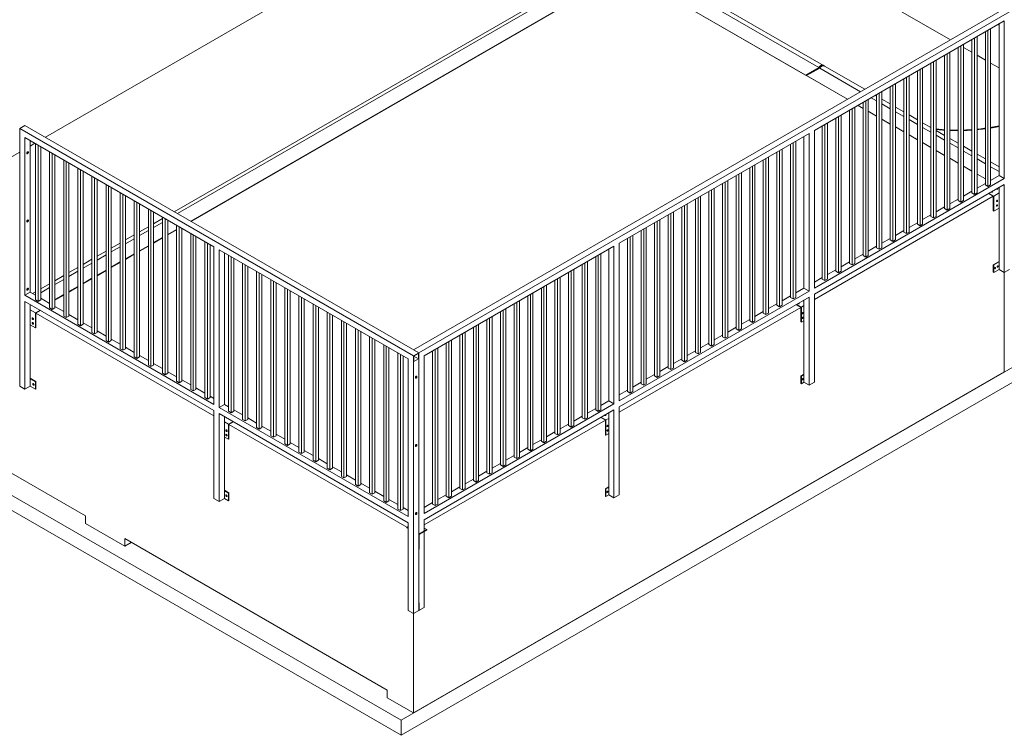
# Model space of a CAD drawing. Units: millimetres. Extents: x 873 to 98206, y 909 to 49068.
# Drawn here: x 8738 to 14041, y 31879 to 35733 of the extents above; entities that cross this region are included whole.
import ezdxf

# ---------------------------------------------------------------- set-up
doc = ezdxf.new("R2010")
doc.units = ezdxf.units.MM
doc.layers.add('ISOMETRIC', color=7, linetype='Continuous')

# ---------------------------------------------------------------- blocks, each defined once
blk = doc.blocks.new('140A')
at = {"linetype": 'Continuous', "lineweight": 15}
for p, q in [((10792.6, 31960.6), (28470.3, 42165.7)), ((10792.6, 31878.9), (28470.3, 42084)), ((1600.2, 37267.2), (10792.6, 31960.6)), ((1600.2, 37185.6), (10792.6, 31878.9)), ((11986.5, 36084.6), (13041.5, 35475.6)), ((13067.1, 35486.4), (12012.1, 36095.5)), ((10491.7, 36032.2), (8876.2, 35099.6)), ((11905, 36046.1), (9570.8, 34698.6)), ((9588.7, 34688.3), (11927.6, 36038.6)), ((9659.4, 34647.5), (11998.3, 35997.7)), ((9661.5, 34646.3), (11998.3, 35995.3)), ((11998.3, 35995.3), (12970.8, 35434.7)), ((11998.3, 35995.3), (13196.9, 35304.2)), ((13306, 35881.2), (13751.2, 35624.1)), ((10859.4, 33954.7), (14041.3, 35791.7)), ((10887.6, 33938.4), (14069.6, 35775.3)), ((13018.4, 35135.8), (14041.3, 35726.3)), ((14006.8, 35706.4), (14013.1, 35702.7)), ((14013.1, 35710), (14013.1, 34893.5)), ((14041.3, 35726.3), (14041.3, 34877.1)), ((13894.3, 35641.4), (13894.3, 34800.4)), ((13939.2, 35667.4), (13939.2, 34842.6)), ((13953.3, 35675.5), (13953.3, 34834.5)), ((13967.4, 35683.7), (13967.4, 34842.6)), ((13806.9, 35591), (13806.9, 34750)), ((13821.1, 35599.2), (13821.1, 34758.2)), ((13866, 35625.1), (13866, 34800.4)), ((13880.1, 35633.3), (13880.1, 34792.2)), ((13719.6, 35540.6), (13719.6, 34715.9)), ((13733.7, 35548.8), (13733.7, 34707.7)), ((13747.9, 35556.9), (13747.9, 34715.9)), ((13792.8, 35582.9), (13792.8, 34758.2)), ((13821.1, 35583.8), (13866, 35557.9)), ((13894.3, 35541.5), (13939.2, 35515.6)), ((13289.8, 35357.8), (13072.7, 35483.1)), ((13072.8, 35483), (13072.7, 35483.1)), ((13646.4, 35498.4), (13646.4, 34673.7)), ((13660.6, 35506.5), (13660.6, 34665.5)), ((13674.7, 35514.7), (13674.7, 34673.7)), ((13967.4, 35499.3), (14013.1, 35473)), ((12970.8, 35434.7), (13041.5, 35475.6)), ((13045.8, 35472.5), (12974.9, 35431.6)), ((12974.9, 35431.6), (13040.6, 35470.1)), ((13047.1, 35472.3), (12976.4, 35431.5)), ((12976.4, 35431.5), (13196.9, 35304.2)), ((13044.2, 35472.2), (13040.6, 35470.1)), ((13040.6, 35470.1), (13040.6, 35470.1)), ((13047.1, 35472.3), (13267.6, 35345)), ((13528.3, 35430.2), (13528.3, 34589.2)), ((13573.2, 35456.1), (13573.2, 34631.4)), ((13587.4, 35464.3), (13587.4, 34623.2)), ((13601.5, 35472.4), (13601.5, 34631.4)), ((13441, 35379.8), (13441, 34538.7)), ((13455.1, 35387.9), (13455.1, 34546.9)), ((13500.1, 35413.9), (13500.1, 34589.2)), ((13514.2, 35422), (13514.2, 34581)), ((13353.7, 35321), (13346.4, 35325.2)), ((13353.7, 35329.4), (13353.7, 34504.7)), ((13367.8, 35337.5), (13367.8, 34496.5)), ((13382, 35345.7), (13382, 34504.7)), ((13426.9, 35371.6), (13426.9, 34546.9)), ((13253.5, 35271.5), (13280.5, 35255.9)), ((13253.5, 35271.5), (13280.5, 35255.1)), ((13280.5, 35287.1), (13280.5, 34462.4)), ((13294.6, 35295.3), (13294.6, 34454.2)), ((13308.8, 35303.4), (13308.8, 34462.4)), ((13324.2, 35312.3), (13353.7, 35295.3)), ((13426.9, 35278.7), (13382, 35304.6)), ((13382, 35279), (13426.9, 35253.1)), ((13162.4, 35218.9), (13162.4, 34377.9)), ((13207.3, 35244.9), (13207.3, 34420.2)), ((13221.5, 35253), (13221.5, 34412)), ((13235.6, 35261.2), (13235.6, 34420.2)), ((13308.8, 35239.6), (13353.7, 35213.7)), ((13308.8, 35239.6), (13353.7, 35212.9)), ((13500.1, 35236.5), (13455.1, 35262.4)), ((13455.1, 35236.8), (13500.1, 35210.8)), ((13573.2, 35194.2), (13528.3, 35220.1)), ((8766.3, 35163), (8738, 35146.7)), ((8766.3, 35163), (10887.6, 33938.4)), ((13075.1, 35168.5), (13075.1, 34327.5)), ((13089.2, 35176.7), (13089.2, 34335.7)), ((13134.1, 35202.6), (13134.1, 34377.9)), ((13148.3, 35210.8), (13148.3, 34369.7)), ((13382, 35197.4), (13426.9, 35171.4)), ((13382, 35197.4), (13426.9, 35170.6)), ((13528.3, 35194.5), (13573.2, 35168.6)), ((13646.4, 35152), (13601.5, 35177.9)), ((8738, 35146.7), (8738, 33758.6)), ((8738, 35146.7), (10859.4, 33922.1)), ((11967.2, 34529), (12990.1, 35119.5)), ((12990.1, 35119.5), (12990.1, 34270.3)), ((13018.4, 35135.8), (13018.4, 34286.6)), ((13060.9, 35160.4), (13060.9, 34335.7)), ((13455.1, 35155.1), (13500.1, 35129.2)), ((13455.1, 35155.1), (13500.1, 35128.4)), ((13528.3, 35112.9), (13573.2, 35086.9)), ((13528.3, 35112.9), (13573.2, 35086.1)), ((13601.5, 35152.3), (13646.4, 35126.3)), ((13719.6, 35109.7), (13674.7, 35135.6)), ((13674.7, 35110), (13719.6, 35084.1)), ((8766.3, 35097.7), (9784.6, 34509.9)), ((8766.3, 35097.7), (8766.3, 34248.5)), ((8794.6, 35081.4), (8794.6, 34264.8)), ((8819.6, 35067), (8794.6, 35052.5)), ((8822.9, 35065.1), (8822.9, 34224)), ((8837, 35056.9), (8837, 34215.9)), ((12889.8, 35061.6), (12889.8, 34236.9)), ((12904, 35069.7), (12904, 34228.7)), ((12918.1, 35077.9), (12918.1, 34236.9)), ((12961.8, 35103.2), (12961.8, 34286.6)), ((13601.5, 35070.6), (13646.4, 35044.7)), ((13601.5, 35070.6), (13646.4, 35043.9)), ((13792.8, 35067.5), (13747.9, 35093.4)), ((13747.9, 35067.8), (13792.8, 35041.8)), ((8738, 35019.9), (7338, 34211.6)), ((8851.2, 35048.7), (8851.2, 34224)), ((8898.9, 35021.2), (8898.9, 34180.1)), ((8913, 35013), (8913, 34172)), ((8927.2, 35004.8), (8927.2, 34180.1)), ((12816.6, 35019.3), (12816.6, 34194.6)), ((12830.8, 35027.5), (12830.8, 34186.5)), ((12844.9, 35035.7), (12844.9, 34194.6)), ((13674.7, 35028.4), (13719.6, 35002.4)), ((13674.7, 35028.4), (13719.6, 35001.6)), ((13866, 35025.2), (13821.1, 35051.1)), ((13821.1, 35025.5), (13866, 34999.6)), ((13939.2, 34983), (13894.3, 35008.9)), ((8974.9, 34977.3), (8974.9, 34136.3)), ((8989.1, 34969.1), (8989.1, 34128.1)), ((9003.2, 34961), (9003.2, 34136.3)), ((12698.5, 34951.2), (12698.5, 34110.1)), ((12743.4, 34977.1), (12743.4, 34152.4)), ((12757.6, 34985.2), (12757.6, 34144.2)), ((12771.7, 34993.4), (12771.7, 34152.4)), ((13747.9, 34986.1), (13792.8, 34960.2)), ((13747.9, 34986.1), (13792.8, 34959.4)), ((13894.3, 34983.3), (13939.2, 34957.3)), ((14013.1, 34940.3), (13967.4, 34966.6)), ((9050.9, 34933.4), (9050.9, 34092.4)), ((9065.1, 34925.2), (9065.1, 34084.2)), ((9079.2, 34917.1), (9079.2, 34092.4)), ((12611.2, 34900.8), (12611.2, 34059.7)), ((12625.4, 34908.9), (12625.4, 34067.9)), ((12670.3, 34934.8), (12670.3, 34110.1)), ((12684.4, 34943), (12684.4, 34102)), ((13821.1, 34943.9), (13866, 34917.9)), ((13821.1, 34943.9), (13866, 34917.1)), ((13894.3, 34901.6), (13939.2, 34875.7)), ((13894.3, 34901.6), (13939.2, 34874.9)), ((13967.4, 34941), (14013.1, 34914.7)), ((9126.9, 34889.5), (9126.9, 34048.5)), ((9141.1, 34881.4), (9141.1, 34040.3)), ((9155.2, 34873.2), (9155.2, 34048.5)), ((9203, 34845.6), (9203, 34004.6)), ((12523.9, 34850.3), (12523.9, 34025.6)), ((12538, 34858.5), (12538, 34017.5)), ((12552.2, 34866.7), (12552.2, 34025.6)), ((12597.1, 34892.6), (12597.1, 34067.9)), ((13018.4, 34286.6), (14041.3, 34877.1)), ((13018.4, 34253.9), (14041.3, 34844.5)), ((13894.3, 34824.9), (13939.2, 34850.8)), ((13967.4, 34867.1), (14013.1, 34893.5)), ((14041.3, 34877.1), (14013.1, 34893.5)), ((14041.3, 34844.5), (14041.3, 34370.9)), ((9217.1, 34837.5), (9217.1, 33996.4)), ((9231.2, 34829.3), (9231.2, 34004.6)), ((9279, 34801.8), (9279, 33960.7)), ((9293.1, 34793.6), (9293.1, 33952.6)), ((12450.7, 34808.1), (12450.7, 33983.4)), ((12464.8, 34816.3), (12464.8, 33975.2)), ((12479, 34824.4), (12479, 33983.4)), ((13821.1, 34782.6), (13866, 34808.6)), ((13866, 34800.4), (13880.1, 34792.2)), ((13880.1, 34792.2), (13894.3, 34800.4)), ((13939.2, 34842.6), (13953.3, 34834.5)), ((13953.3, 34834.5), (13967.4, 34842.6)), ((13981.9, 34781.6), (13957.2, 34795.9)), ((13960, 34797.5), (13984.8, 34783.2)), ((13984.8, 34783.2), (14013.1, 34799.6)), ((14013.1, 34828.2), (14013.1, 34799.6)), ((14013.1, 34799.6), (14013.1, 34717.9)), ((9307.3, 34785.4), (9307.3, 33960.7)), ((9355, 34757.9), (9355, 33916.8)), ((9369.1, 34749.7), (9369.1, 33908.7)), ((9383.3, 34741.6), (9383.3, 33916.8)), ((12332.6, 34739.9), (12332.6, 33898.9)), ((12377.5, 34765.8), (12377.5, 33941.1)), ((12391.7, 34774), (12391.7, 33933)), ((12405.8, 34782.2), (12405.8, 33941.1)), ((13981.9, 34781.6), (13018.4, 34225.4)), ((13747.9, 34740.4), (13792.8, 34766.3)), ((13792.8, 34758.2), (13806.9, 34750)), ((13806.9, 34750), (13821.1, 34758.2)), ((13981.9, 34703.2), (13981.9, 34781.6)), ((13984.8, 34783.2), (13984.8, 34701.6)), ((9431, 34714), (9431, 33873)), ((9445.1, 34705.8), (9445.1, 33864.8)), ((9459.3, 34697.7), (9459.3, 33873)), ((12245.3, 34689.5), (12245.3, 33848.5)), ((12259.4, 34697.7), (12259.4, 33856.6)), ((12304.3, 34723.6), (12304.3, 33898.9)), ((12318.5, 34731.8), (12318.5, 33890.7)), ((13674.7, 34698.1), (13719.6, 34724.1)), ((13719.6, 34715.9), (13733.7, 34707.7)), ((13733.7, 34707.7), (13747.9, 34715.9)), ((13984.8, 34701.6), (13981.9, 34703.2)), ((13984.8, 34701.6), (14013.1, 34717.9)), ((14013.1, 34717.9), (14013.1, 34428)), ((9507, 34661.7), (9459.3, 34634.2)), ((9459.3, 34613.6), (9507, 34641.2)), ((9507, 34670.1), (9507, 33829.1)), ((9521.2, 34662), (9521.2, 33820.9)), ((9535.3, 34653.8), (9535.3, 33829.1)), ((12158, 34639.1), (12158, 33814.4)), ((12172.1, 34647.3), (12172.1, 33806.2)), ((12186.2, 34655.4), (12186.2, 33814.4)), ((12231.1, 34681.3), (12231.1, 33856.6)), ((13528.3, 34613.6), (13573.2, 34639.6)), ((13573.2, 34631.4), (13587.4, 34623.2)), ((13587.4, 34623.2), (13601.5, 34631.4)), ((13601.5, 34655.9), (13646.4, 34681.8)), ((13646.4, 34673.7), (13660.6, 34665.5)), ((13660.6, 34665.5), (13674.7, 34673.7)), ((9091.6, 33060.5), (6404.6, 34611.6)), ((9431, 34617.9), (9383.3, 34590.3)), ((9383.3, 34569.7), (9431, 34597.3)), ((9535.3, 34575.9), (9583, 34603.4)), ((9535.3, 34573.4), (9583, 34601)), ((9583, 34626.2), (9583, 33785.2)), ((9597.2, 34618.1), (9597.2, 33777)), ((9611.3, 34609.9), (9611.3, 33785.2)), ((9659, 34582.4), (9659, 33741.3)), ((12084.8, 34596.8), (12084.8, 33772.1)), ((12098.9, 34605), (12098.9, 33764)), ((12113.1, 34613.2), (12113.1, 33772.1)), ((13455.1, 34571.4), (13500.1, 34597.3)), ((13500.1, 34589.2), (13514.2, 34581)), ((13514.2, 34581), (13528.3, 34589.2)), ((9279, 34530.1), (9231.2, 34502.5)), ((9355, 34574), (9307.3, 34546.4)), ((9307.3, 34525.9), (9355, 34553.4)), ((9459.3, 34532), (9507, 34559.5)), ((9459.3, 34529.5), (9507, 34557.1)), ((9673.2, 34574.2), (9673.2, 33733.2)), ((9687.3, 34566), (9687.3, 33741.3)), ((9735.1, 34538.5), (9735.1, 33697.4)), ((9749.2, 34530.3), (9749.2, 33689.3)), ((11967.2, 34529), (11967.2, 33679.7)), ((12011.6, 34554.6), (12011.6, 33729.9)), ((12025.7, 34562.8), (12025.7, 33721.7)), ((12039.9, 34570.9), (12039.9, 33729.9)), ((13382, 34529.1), (13426.9, 34555.1)), ((13426.9, 34546.9), (13441, 34538.7)), ((13441, 34538.7), (13455.1, 34546.9)), ((9203, 34486.2), (9155.2, 34458.7)), ((9231.2, 34482), (9279, 34509.5)), ((9307.3, 34444.2), (9355, 34471.8)), ((9383.3, 34488.1), (9431, 34515.6)), ((9383.3, 34485.6), (9431, 34513.2)), ((9763.3, 34522.1), (9763.3, 33697.4)), ((9784.6, 34509.9), (9784.6, 33660.7)), ((9812.8, 34493.6), (10831.1, 33905.8)), ((9812.8, 34493.6), (9812.8, 33644.4)), ((9841.1, 34477.2), (9841.1, 33660.7)), ((10915.9, 33922.1), (11938.9, 34512.6)), ((11868.8, 34472.1), (11868.8, 33631.1)), ((11910.6, 34496.3), (11910.6, 33679.7)), ((11938.9, 34512.6), (11938.9, 33663.4)), ((13308.8, 34486.9), (13353.7, 34512.8)), ((13353.7, 34504.7), (13367.8, 34496.5)), ((13367.8, 34496.5), (13382, 34504.7)), ((9126.9, 34442.3), (9079.2, 34414.8)), ((9079.2, 34394.2), (9126.9, 34421.8)), ((9155.2, 34438.1), (9203, 34465.6)), ((9231.2, 34400.3), (9279, 34427.9)), ((9231.2, 34397.9), (9279, 34425.4)), ((9307.3, 34441.8), (9355, 34469.3)), ((9862.3, 34465), (9862.3, 33624)), ((9876.5, 34456.8), (9876.5, 33615.8)), ((9890.6, 34448.7), (9890.6, 33624)), ((9938.4, 34421.1), (9938.4, 33580.1)), ((11781.4, 34421.7), (11781.4, 33580.7)), ((11795.6, 34429.9), (11795.6, 33588.9)), ((11840.5, 34455.8), (11840.5, 33631.1)), ((11854.6, 34464), (11854.6, 33622.9)), ((13162.4, 34402.4), (13207.3, 34428.3)), ((13207.3, 34420.2), (13221.5, 34412)), ((13221.5, 34412), (13235.6, 34420.2)), ((13235.6, 34444.6), (13280.5, 34470.6)), ((13280.5, 34462.4), (13294.6, 34454.2)), ((13294.6, 34454.2), (13308.8, 34462.4)), ((13981.9, 34413.3), (14013.1, 34431.3)), ((13984.8, 34411.7), (14013.1, 34428)), ((14013.1, 34428), (14013.1, 34387.2)), ((9050.9, 34398.4), (9003.2, 34370.9)), ((9003.2, 34350.3), (9050.9, 34377.9)), ((9155.2, 34356.4), (9203, 34384)), ((9155.2, 34354), (9203, 34381.5)), ((9952.5, 34412.9), (9952.5, 33571.9)), ((9966.6, 34404.8), (9966.6, 33580.1)), ((10014.4, 34377.2), (10014.4, 33536.2)), ((10028.5, 34369.1), (10028.5, 33528)), ((11694.1, 34371.3), (11694.1, 33546.6)), ((11708.2, 34379.5), (11708.2, 33538.4)), ((11722.4, 34387.6), (11722.4, 33546.6)), ((11767.3, 34413.6), (11767.3, 33588.9)), ((13089.2, 34360.2), (13134.1, 34386.1)), ((13134.1, 34377.9), (13148.3, 34369.7)), ((13148.3, 34369.7), (13162.4, 34377.9)), ((13981.9, 34413.3), (13984.8, 34411.7)), ((13981.9, 34372.5), (13981.9, 34413.3)), ((13984.8, 34370.9), (13981.9, 34372.5)), ((13984.8, 34411.7), (13984.8, 34370.9)), ((13984.8, 34370.9), (14013.1, 34387.2)), ((14013.1, 34387.2), (14041.3, 34370.9)), ((14041.3, 34370.9), (14069.6, 34387.2)), ((14041.3, 34370.9), (14041.3, 33836)), ((8974.9, 34354.6), (8927.2, 34327)), ((8927.2, 34306.4), (8974.9, 34334)), ((9079.2, 34312.6), (9126.9, 34340.1)), ((9079.2, 34310.1), (9126.9, 34337.7)), ((10042.7, 34360.9), (10042.7, 33536.2)), ((10090.4, 34333.3), (10090.4, 33492.3)), ((10104.5, 34325.2), (10104.5, 33484.1)), ((10118.7, 34317), (10118.7, 33492.3)), ((11620.9, 34329.1), (11620.9, 33504.4)), ((11635.1, 34337.2), (11635.1, 33496.2)), ((11649.2, 34345.4), (11649.2, 33504.4)), ((13018.4, 34319.3), (13060.9, 34343.8)), ((13060.9, 34335.7), (13075.1, 34327.5)), ((13075.1, 34327.5), (13089.2, 34335.7)), ((8766.3, 34248.5), (8794.6, 34264.8)), ((8794.6, 34264.8), (8822.9, 34248.5)), ((8822.9, 34266.8), (8807, 34257.7)), ((8898.9, 34310.7), (8851.2, 34283.1)), ((8851.2, 34262.6), (8898.9, 34290.1)), ((9003.2, 34268.7), (9050.9, 34296.2)), ((9003.2, 34266.2), (9050.9, 34293.8)), ((10166.4, 34289.5), (10166.4, 33448.4)), ((10180.5, 34281.3), (10180.5, 33440.3)), ((10194.7, 34273.1), (10194.7, 33448.4)), ((11502.8, 34260.9), (11502.8, 33419.9)), ((11547.7, 34286.8), (11547.7, 33462.1)), ((11561.9, 34295), (11561.9, 33453.9)), ((11576, 34303.1), (11576, 33462.1)), ((11967.2, 33679.7), (12990.1, 34270.3)), ((12918.1, 34261.4), (12961.8, 34286.6)), ((12990.1, 34270.3), (12961.8, 34286.6)), ((8766.3, 34248.5), (9784.6, 33660.7)), ((8766.3, 34215.8), (9784.6, 33628)), ((8766.3, 34215.8), (8766.3, 33742.3)), ((8822.9, 34224), (8837, 34215.9)), ((8837, 34215.9), (8851.2, 34224)), ((8851.2, 34232.2), (8898.9, 34204.6)), ((8895.6, 34206.5), (8898.9, 34208.5)), ((8927.2, 34224.8), (8974.9, 34252.4)), ((8927.2, 34222.4), (8974.9, 34249.9)), ((10242.4, 34245.6), (10242.4, 33404.5)), ((10256.6, 34237.4), (10256.6, 33396.4)), ((10270.7, 34229.3), (10270.7, 33404.5)), ((11415.5, 34210.5), (11415.5, 33369.4)), ((11429.6, 34218.6), (11429.6, 33377.6)), ((11474.5, 34244.6), (11474.5, 33419.9)), ((11488.7, 34252.7), (11488.7, 33411.7)), ((11967.2, 33647.1), (12990.1, 34237.6)), ((12844.9, 34219.1), (12889.8, 34245)), ((12889.8, 34236.9), (12904, 34228.7)), ((12904, 34228.7), (12918.1, 34236.9)), ((12961.8, 34221.3), (12961.8, 34192.7)), ((12990.1, 34237.6), (12990.1, 33764)), ((13018.4, 34253.9), (13018.4, 33780.4)), ((8794.6, 34199.5), (8794.6, 33758.6)), ((8822.9, 34154.6), (8794.6, 34170.9)), ((8847.7, 34168.9), (8822.9, 34154.6)), ((8822.9, 34073), (8822.9, 34154.6)), ((8825.7, 34153), (8850.5, 34167.3)), ((8836.8, 34175.2), (8837.3, 34174.9)), ((8897.7, 34205.3), (8898.9, 34206)), ((8898.9, 34180.1), (8913, 34172)), ((8913, 34172), (8927.2, 34180.1)), ((8927.2, 34188.3), (8974.9, 34160.7)), ((10318.4, 34201.7), (10318.4, 33360.7)), ((10332.6, 34193.5), (10332.6, 33352.5)), ((10346.7, 34185.4), (10346.7, 33360.7)), ((10394.4, 34157.8), (10394.4, 33316.8)), ((11328.2, 34160.1), (11328.2, 33335.4)), ((11342.3, 34168.2), (11342.3, 33327.2)), ((11356.5, 34176.4), (11356.5, 33335.4)), ((11401.4, 34202.3), (11401.4, 33377.6)), ((12945.3, 34183.2), (11967.2, 33618.5)), ((12698.5, 34134.6), (12743.4, 34160.5)), ((12771.7, 34176.9), (12816.6, 34202.8)), ((12816.6, 34194.6), (12830.8, 34186.5)), ((12830.8, 34186.5), (12844.9, 34194.6)), ((12945.3, 34183.2), (12920.6, 34197.5)), ((12923.4, 34199.1), (12948.2, 34184.8)), ((12945.3, 34104.8), (12945.3, 34183.2)), ((12948.2, 34184.8), (12961.8, 34192.7)), ((12948.2, 34184.8), (12948.2, 34103.2)), ((12961.8, 34192.7), (12961.8, 34111.1)), ((8825.7, 34074.6), (8825.7, 34153)), ((8825.7, 34153), (9784.6, 33599.4)), ((8974.9, 34136.3), (8989.1, 34128.1)), ((8989.1, 34128.1), (9003.2, 34136.3)), ((9003.2, 34144.4), (9050.9, 34116.9)), ((9079.2, 34100.5), (9126.9, 34073)), ((10408.6, 34149.7), (10408.6, 33308.6)), ((10422.7, 34141.5), (10422.7, 33316.8)), ((10470.5, 34113.9), (10470.5, 33272.9)), ((10484.6, 34105.8), (10484.6, 33264.7)), ((11255, 34117.8), (11255, 33293.1)), ((11269.1, 34126), (11269.1, 33284.9)), ((11283.3, 34134.1), (11283.3, 33293.1)), ((12625.4, 34092.4), (12670.3, 34118.3)), ((12670.3, 34110.1), (12684.4, 34102)), ((12684.4, 34102), (12698.5, 34110.1)), ((12743.4, 34152.4), (12757.6, 34144.2)), ((12757.6, 34144.2), (12771.7, 34152.4)), ((12948.2, 34103.2), (12945.3, 34104.8)), ((12948.2, 34103.2), (12961.8, 34111.1)), ((12961.8, 34111.1), (12961.8, 33821.2)), ((8794.6, 34089.3), (8822.9, 34073)), ((8822.9, 34073), (8825.7, 34074.6)), ((9050.9, 34092.4), (9065.1, 34084.2)), ((9065.1, 34084.2), (9079.2, 34092.4)), ((9126.9, 34048.5), (9141.1, 34040.3)), ((9141.1, 34040.3), (9155.2, 34048.5)), ((9155.2, 34056.7), (9203, 34029.1)), ((10498.7, 34097.6), (10498.7, 33272.9)), ((10546.5, 34070.1), (10546.5, 33229)), ((10560.6, 34061.9), (10560.6, 33220.9)), ((10574.7, 34053.7), (10574.7, 33229)), ((11136.9, 34049.6), (11136.9, 33208.6)), ((11181.8, 34075.6), (11181.8, 33250.9)), ((11195.9, 34083.7), (11195.9, 33242.7)), ((11210.1, 34091.9), (11210.1, 33250.9)), ((12552.2, 34050.1), (12597.1, 34076)), ((12597.1, 34067.9), (12611.2, 34059.7)), ((12611.2, 34059.7), (12625.4, 34067.9)), ((9203, 34004.6), (9217.1, 33996.4)), ((9217.1, 33996.4), (9231.2, 34004.6)), ((9231.2, 34012.8), (9279, 33985.2)), ((10622.5, 34026.2), (10622.5, 33185.1)), ((10636.6, 34018), (10636.6, 33177)), ((10650.8, 34009.8), (10650.8, 33185.1)), ((11049.6, 33999.2), (11049.6, 33158.2)), ((11063.7, 34007.4), (11063.7, 33166.4)), ((11108.6, 34033.3), (11108.6, 33208.6)), ((11122.8, 34041.5), (11122.8, 33200.4)), ((12479, 34007.9), (12523.9, 34033.8)), ((12523.9, 34025.6), (12538, 34017.5)), ((12538, 34017.5), (12552.2, 34025.6)), ((9279, 33960.7), (9293.1, 33952.6)), ((9293.1, 33952.6), (9307.3, 33960.7)), ((9307.3, 33968.9), (9355, 33941.3)), ((10698.5, 33982.3), (10698.5, 33141.3)), ((10712.6, 33974.1), (10712.6, 33133.1)), ((10726.8, 33966), (10726.8, 33141.3)), ((10859.4, 33954.7), (10887.6, 33938.4)), ((10962.2, 33948.8), (10962.2, 33124.1)), ((10976.4, 33957), (10976.4, 33115.9)), ((10990.5, 33965.1), (10990.5, 33124.1)), ((11035.4, 33991.1), (11035.4, 33166.4)), ((12332.6, 33923.4), (12377.5, 33949.3)), ((12377.5, 33941.1), (12391.7, 33933)), ((12391.7, 33933), (12405.8, 33941.1)), ((12405.8, 33965.6), (12450.7, 33991.5)), ((12450.7, 33983.4), (12464.8, 33975.2)), ((12464.8, 33975.2), (12479, 33983.4)), ((9355, 33916.8), (9369.1, 33908.7)), ((9369.1, 33908.7), (9383.3, 33916.8)), ((9383.3, 33925), (9431, 33897.5)), ((10774.5, 33938.4), (10774.5, 33097.4)), ((10788.6, 33930.2), (10788.6, 33089.2)), ((10802.8, 33922.1), (10802.8, 33097.4)), ((10831.1, 33905.8), (10831.1, 33056.6)), ((10887.6, 33938.4), (10859.4, 33922.1)), ((10859.4, 33922.1), (10859.4, 32534)), ((10885.9, 33935.4), (10861.1, 33921.1)), ((10861.1, 33921.1), (10861.1, 33892.5)), ((10861.1, 33921.1), (10885.9, 33906.8)), ((10861.1, 33892.5), (10885.9, 33906.8)), ((10885.9, 33906.8), (10885.9, 33935.4)), ((10887.6, 33938.4), (10887.6, 33905.8)), ((10887.6, 32550.3), (10887.6, 33938.4)), ((10887.6, 33905.8), (10887.7, 33905.8)), ((10887.7, 33905.8), (10887.7, 32550.3)), ((10915.9, 33922.1), (10915.9, 33072.9)), ((12259.4, 33881.1), (12304.3, 33907)), ((12304.3, 33898.9), (12318.5, 33890.7)), ((12318.5, 33890.7), (12332.6, 33898.9)), ((9431, 33873), (9445.1, 33864.8)), ((9445.1, 33864.8), (9459.3, 33873)), ((9459.3, 33881.1), (9507, 33853.6)), ((9535.3, 33837.2), (9583, 33809.7)), ((14041.3, 33836), (10859.4, 31999.1)), ((12186.2, 33838.9), (12231.1, 33864.8)), ((12231.1, 33856.6), (12245.3, 33848.5)), ((12245.3, 33848.5), (12259.4, 33856.6)), ((8794.6, 33802.7), (8825.7, 33784.7)), ((8822.9, 33783.1), (8794.6, 33799.4)), ((8825.7, 33784.7), (8822.9, 33783.1)), ((8822.9, 33783.1), (8822.9, 33742.3)), ((8825.7, 33743.9), (8825.7, 33784.7)), ((9507, 33829.1), (9521.2, 33820.9)), ((9521.2, 33820.9), (9535.3, 33829.1)), ((9583, 33785.2), (9597.2, 33777)), ((9597.2, 33777), (9611.3, 33785.2)), ((9611.3, 33793.4), (9659, 33765.8)), ((12113.1, 33796.6), (12158, 33822.5)), ((12158, 33814.4), (12172.1, 33806.2)), ((12172.1, 33806.2), (12186.2, 33814.4)), ((12945.3, 33814.9), (12961.8, 33824.4)), ((12945.3, 33774.1), (12945.3, 33814.9)), ((12945.3, 33814.9), (12948.2, 33813.3)), ((12948.2, 33813.3), (12961.8, 33821.2)), ((12948.2, 33813.3), (12948.2, 33772.5)), ((12961.8, 33821.2), (12961.8, 33780.4)), ((8738, 33758.6), (8766.3, 33742.3)), ((8766.3, 33742.3), (8794.6, 33758.6)), ((8822.9, 33742.3), (8794.6, 33758.6)), ((8822.9, 33742.3), (8825.7, 33743.9)), ((9659, 33741.3), (9673.2, 33733.2)), ((9673.2, 33733.2), (9687.3, 33741.3)), ((9687.3, 33749.5), (9735.1, 33721.9)), ((11967.2, 33712.4), (12011.6, 33738)), ((12011.6, 33729.9), (12025.7, 33721.7)), ((12025.7, 33721.7), (12039.9, 33729.9)), ((12039.9, 33754.4), (12084.8, 33780.3)), ((12084.8, 33772.1), (12098.9, 33764)), ((12098.9, 33764), (12113.1, 33772.1)), ((12948.2, 33772.5), (12945.3, 33774.1)), ((12948.2, 33772.5), (12961.8, 33780.4)), ((12961.8, 33780.4), (12990.1, 33764)), ((12990.1, 33764), (13018.4, 33780.4)), ((9735.1, 33697.4), (9749.2, 33689.3)), ((9749.2, 33689.3), (9763.3, 33697.4)), ((9763.3, 33705.6), (9784.6, 33693.4)), ((11868.8, 33655.6), (11910.6, 33679.7)), ((11938.9, 33663.4), (11910.6, 33679.7)), ((9784.6, 33628), (9784.6, 33154.4)), ((9841.1, 33660.7), (9812.8, 33644.4)), ((9812.8, 33644.4), (10831.1, 33056.6)), ((9841.1, 33660.7), (9862.3, 33648.4)), ((9862.3, 33624), (9876.5, 33615.8)), ((9876.5, 33615.8), (9890.6, 33624)), ((9890.6, 33632.1), (9938.4, 33604.6)), ((10915.9, 33072.9), (11938.9, 33663.4)), ((10915.9, 33040.2), (11938.9, 33630.8)), ((11795.6, 33613.3), (11840.5, 33639.3)), ((11840.5, 33631.1), (11854.6, 33622.9)), ((11854.6, 33622.9), (11868.8, 33631.1)), ((11938.9, 33630.8), (11938.9, 33157.2)), ((11967.2, 33647.1), (11967.2, 33173.5)), ((9812.8, 33611.7), (9812.8, 33138.1)), ((9812.8, 33611.7), (10831.1, 33023.9)), ((9841.1, 33595.4), (9841.1, 33154.4)), ((9869.2, 33579.2), (9869.7, 33578.9)), ((9938.4, 33580.1), (9952.5, 33571.9)), ((9952.5, 33571.9), (9966.6, 33580.1)), ((9966.6, 33588.2), (10014.4, 33560.7)), ((11892.4, 33575.4), (10915.9, 33011.6)), ((11722.4, 33571.1), (11767.3, 33597)), ((11767.3, 33588.9), (11781.4, 33580.7)), ((11781.4, 33580.7), (11795.6, 33588.9)), ((11892.4, 33575.4), (11867.7, 33589.7)), ((11870.5, 33591.3), (11895.3, 33577)), ((11892.4, 33497), (11892.4, 33575.4)), ((11895.3, 33577), (11910.6, 33585.8)), ((11895.3, 33577), (11895.3, 33495.3)), ((11910.6, 33614.4), (11910.6, 33585.8)), ((11910.6, 33585.8), (11910.6, 33504.2)), ((9862.3, 33554.5), (9841.1, 33566.8)), ((9851, 33523.5), (9851, 33523.5)), ((9887.1, 33568.8), (9862.3, 33554.5)), ((9862.3, 33554.5), (9862.3, 33472.9)), ((9865.2, 33552.9), (9889.9, 33567.2)), ((9865.2, 33474.5), (9865.2, 33552.9)), ((9865.2, 33552.9), (10824, 32999.4)), ((10014.4, 33536.2), (10028.5, 33528)), ((10028.5, 33528), (10042.7, 33536.2)), ((10042.7, 33544.4), (10090.4, 33516.8)), ((11649.2, 33528.8), (11694.1, 33554.8)), ((11694.1, 33546.6), (11708.2, 33538.4)), ((11708.2, 33538.4), (11722.4, 33546.6)), ((9841.1, 33485.1), (9862.3, 33472.9)), ((9851, 33499), (9851.1, 33499.7)), ((9862.3, 33472.9), (9865.2, 33474.5)), ((10090.4, 33492.3), (10104.5, 33484.1)), ((10104.5, 33484.1), (10118.7, 33492.3)), ((10118.7, 33500.5), (10166.4, 33472.9)), ((11502.8, 33444.3), (11547.7, 33470.3)), ((11576, 33486.6), (11620.9, 33512.5)), ((11620.9, 33504.4), (11635.1, 33496.2)), ((11635.1, 33496.2), (11649.2, 33504.4)), ((11895.3, 33495.3), (11892.4, 33497)), ((11895.3, 33495.3), (11910.6, 33504.2)), ((11910.6, 33504.2), (11910.6, 33214.3)), ((10166.4, 33448.4), (10180.5, 33440.3)), ((10180.5, 33440.3), (10194.7, 33448.4)), ((10194.7, 33456.6), (10242.4, 33429)), ((10270.7, 33412.7), (10318.4, 33385.2)), ((11429.6, 33402.1), (11474.5, 33428)), ((11474.5, 33419.9), (11488.7, 33411.7)), ((11488.7, 33411.7), (11502.8, 33419.9)), ((11547.7, 33462.1), (11561.9, 33453.9)), ((11561.9, 33453.9), (11576, 33462.1)), ((10242.4, 33404.5), (10256.6, 33396.4)), ((10256.6, 33396.4), (10270.7, 33404.5)), ((10318.4, 33360.7), (10332.6, 33352.5)), ((10332.6, 33352.5), (10346.7, 33360.7)), ((10346.7, 33368.8), (10394.4, 33341.3)), ((11356.5, 33359.8), (11401.4, 33385.8)), ((11401.4, 33377.6), (11415.5, 33369.4)), ((11415.5, 33369.4), (11429.6, 33377.6)), ((10394.4, 33316.8), (10408.6, 33308.6)), ((10408.6, 33308.6), (10422.7, 33316.8)), ((10422.7, 33324.9), (10470.5, 33297.4)), ((11283.3, 33317.6), (11328.2, 33343.5)), ((11328.2, 33335.4), (11342.3, 33327.2)), ((11342.3, 33327.2), (11356.5, 33335.4)), ((10470.5, 33272.9), (10484.6, 33264.7)), ((10484.6, 33264.7), (10498.7, 33272.9)), ((10498.7, 33281.1), (10546.5, 33253.5)), ((11136.9, 33233.1), (11181.8, 33259)), ((11210.1, 33275.3), (11255, 33301.3)), ((11255, 33293.1), (11269.1, 33284.9)), ((11269.1, 33284.9), (11283.3, 33293.1)), ((10546.5, 33229), (10560.6, 33220.9)), ((10560.6, 33220.9), (10574.7, 33229)), ((10574.7, 33237.2), (10622.5, 33209.6)), ((11063.7, 33190.9), (11108.6, 33216.8)), ((11108.6, 33208.6), (11122.8, 33200.4)), ((11122.8, 33200.4), (11136.9, 33208.6)), ((11181.8, 33250.9), (11195.9, 33242.7)), ((11195.9, 33242.7), (11210.1, 33250.9)), ((11892.4, 33207.1), (11910.6, 33217.6)), ((11892.4, 33166.3), (11892.4, 33207.1)), ((11892.4, 33207.1), (11895.3, 33205.5)), ((11895.3, 33205.5), (11910.6, 33214.3)), ((11895.3, 33205.5), (11895.3, 33164.6)), ((11910.6, 33214.3), (11910.6, 33173.5)), ((9784.6, 33154.4), (9812.8, 33138.1)), ((9812.8, 33138.1), (9841.1, 33154.4)), ((9841.1, 33198.5), (9865.2, 33184.7)), ((9862.3, 33183), (9841.1, 33195.3)), ((9862.3, 33142.2), (9841.1, 33154.4)), ((9851, 33172.4), (9851, 33172.4)), ((9865.2, 33184.7), (9862.3, 33183)), ((9862.3, 33183), (9862.3, 33142.2)), ((9865.2, 33143.8), (9865.2, 33184.7)), ((10622.5, 33185.1), (10636.6, 33177)), ((10636.6, 33177), (10650.8, 33185.1)), ((10650.8, 33193.3), (10698.5, 33165.7)), ((10726.8, 33149.4), (10774.5, 33121.9)), ((10990.5, 33148.6), (11035.4, 33174.5)), ((11035.4, 33166.4), (11049.6, 33158.2)), ((11049.6, 33158.2), (11063.7, 33166.4)), ((11895.3, 33164.6), (11892.4, 33166.3)), ((11895.3, 33164.6), (11910.6, 33173.5)), ((11910.6, 33173.5), (11938.9, 33157.2)), ((11938.9, 33157.2), (11967.2, 33173.5)), ((9862.3, 33142.2), (9865.2, 33143.8)), ((10698.5, 33141.3), (10712.6, 33133.1)), ((10712.6, 33133.1), (10726.8, 33141.3)), ((10774.5, 33097.4), (10788.6, 33089.2)), ((10788.6, 33089.2), (10802.8, 33097.4)), ((10802.8, 33105.5), (10831.1, 33089.2)), ((10915.9, 33105.5), (10962.2, 33132.3)), ((10962.2, 33124.1), (10976.4, 33115.9)), ((10976.4, 33115.9), (10990.5, 33124.1)), ((9091.6, 33019.6), (9091.6, 33060.5)), ((10915.9, 33040.2), (10915.9, 32566.6)), ((9303.7, 32897.2), (9091.6, 33019.6)), ((10824, 32999.4), (10831.1, 33003.5)), ((10824, 32999.4), (10831.1, 32995.3)), ((10824, 32996.1), (10824, 32999.4)), ((10831.1, 32992), (10824, 32996.1)), ((10831.1, 33023.9), (10831.1, 32550.3)), ((10930.1, 32987.1), (10887.7, 32962.7)), ((10915.9, 32995.3), (10930.1, 32987.1)), ((10930.1, 32983.9), (10930.1, 32987.1)), ((10717.9, 32121.6), (9303.7, 32938)), ((9303.7, 32938), (9303.7, 32897.2)), ((10887.7, 32962.7), (10887.7, 32962.7)), ((10887.7, 32962.7), (10887.7, 32881)), ((10890.5, 32961), (10930.1, 32983.9)), ((10890.5, 32882.6), (10890.5, 32961)), ((9339.1, 32917.6), (9303.7, 32897.2)), ((10887.7, 32881), (10890.5, 32882.6)), ((10887.7, 32881), (10887.7, 32881)), ((10890.5, 32592.8), (10887.7, 32591.1)), ((10887.7, 32591.1), (10887.7, 32550.3)), ((10887.7, 32591.1), (10887.7, 32591.1)), ((10887.7, 32550.3), (10915.9, 32566.6)), ((10890.5, 32551.9), (10890.5, 32592.8)), ((10831.1, 32550.3), (10859.4, 32534)), ((10859.4, 32534), (10887.6, 32550.3)), ((10859.4, 32534), (10859.4, 31999.1)), ((10887.7, 32550.3), (10890.5, 32551.9)), ((10887.7, 32550.3), (10887.7, 32550.3)), ((10717.9, 32080.8), (10717.9, 32121.6)), ((10859.4, 31999.1), (10717.9, 32080.8)), ((10792.6, 31960.6), (10792.6, 31878.9))]:
    blk.add_line(p, q, dxfattribs=at)
at = {"linetype": 'Continuous', "lineweight": 15, "flags": 128}
for points in [[(13041.5, 35475.6), (13043.6, 35478), (13045.8, 35480.2), (13048.1, 35482.2), (13050.5, 35483.9), (13052.8, 35485.3), (13055.2, 35486.5), (13057.5, 35487.2), (13059.7, 35487.7), (13061.9, 35487.8), (13063.9, 35487.6), (13065.8, 35487), (13067.1, 35486.4)], [(13059, 35483.3), (13056.8, 35482.6), (13054.6, 35481.5), (13052.5, 35480.2), (13050.3, 35478.5), (13048.2, 35476.6), (13046.1, 35474.5), (13044.2, 35472.2)], [(13072.7, 35483.1), (13071.5, 35483.8), (13069.6, 35484.3), (13067.5, 35484.6), (13065.4, 35484.4), (13063.1, 35484), (13060.8, 35483.2), (13058.5, 35482.1), (13056.1, 35480.7), (13053.8, 35478.9), (13051.5, 35477), (13049.3, 35474.7), (13047.1, 35472.3)], [(13674.7, 35143.6), (13687.9, 35142.3), (13706.2, 35140.8), (13719.6, 35139.9)], [(13719.6, 35137.9), (13710.4, 35138.3), (13692.1, 35139.8), (13674.7, 35141.6)], [(13747.9, 35138.6), (13761.8, 35138.2), (13780.5, 35138), (13792.8, 35138)], [(13792.8, 35135.8), (13784.8, 35135.5), (13766, 35135.7), (13747.9, 35136.3)], [(13821.1, 35138.6), (13837.5, 35139.3), (13856.7, 35140.3), (13866, 35141)], [(13866, 35138.6), (13860.9, 35137.9), (13841.7, 35136.8), (13822.6, 35136.1), (13821.1, 35136)], [(13894.3, 35143.4), (13895.4, 35143.5), (13914.9, 35145.5), (13934.5, 35147.9), (13939.2, 35148.5)], [(13939.2, 35145.9), (13938.7, 35145.5), (13919.1, 35143.1), (13899.6, 35141), (13894.3, 35140.5)], [(13967.4, 35152.6), (13973.9, 35153.6), (13993.8, 35157), (14013.1, 35160.5)], [(14013.1, 35157.7), (13998, 35154.5), (13978.1, 35151.2), (13967.4, 35149.5)], [(8784.7, 35018.5), (8784.6, 35019.6), (8784.2, 35020.6), (8783.6, 35021.2), (8782.7, 35021.5), (8781.8, 35021.5), (8780.7, 35021.1), (8779.7, 35020.4), (8778.7, 35019.4), (8777.8, 35018.3), (8777, 35017), (8776.5, 35015.6), (8776.3, 35014.2), (8776.3, 35013), (8776.5, 35012), (8777, 35011.2), (8777.8, 35010.7), (8778.7, 35010.6), (8779.7, 35010.8), (8780.7, 35011.3), (8781.8, 35012.2), (8782.7, 35013.2), (8783.6, 35014.5), (8784.2, 35015.8), (8784.6, 35017.2), (8784.7, 35018.5)], [(8782.4, 35021.5), (8782.6, 35021.2), (8782.9, 35020.1), (8782.9, 35018.9), (8782.6, 35017.5), (8782.1, 35016.2), (8781.4, 35014.9), (8780.5, 35013.7), (8779.5, 35012.7), (8778.4, 35012), (8777.4, 35011.7), (8776.7, 35011.6)], [(13977, 34804.1), (13977.7, 34804.6), (13978.1, 34805.3), (13978.1, 34805.9), (13977.8, 34806.6), (13977.2, 34807.2), (13977, 34807.3)], [(13999.6, 34820.4), (14000.3, 34820.1), (14001.4, 34819.8), (14002.6, 34819.7), (14003.8, 34819.8), (14004.8, 34820.2), (14005.7, 34820.6), (14006.2, 34821.3), (14006.4, 34821.9), (14006.3, 34822.6), (14005.8, 34823.2), (14005.3, 34823.7)], [(14005.3, 34758.3), (14005.2, 34759.2), (14004.8, 34759.9), (14004.2, 34760.3), (14003.5, 34760.3), (14002.7, 34760.1), (14001.8, 34759.5), (14001, 34758.7), (14000.4, 34757.7), (13999.9, 34756.6), (13999.7, 34755.6), (13999.7, 34754.6), (13999.9, 34753.8), (14000.4, 34753.3), (14001, 34753.1), (14001.8, 34753.2), (14002.7, 34753.6), (14003.5, 34754.3), (14004.2, 34755.2), (14004.8, 34756.2), (14005.2, 34757.3), (14005.3, 34758.3)], [(14005.3, 34733.8), (14005.2, 34734.7), (14004.8, 34735.4), (14004.2, 34735.8), (14003.5, 34735.8), (14002.7, 34735.6), (14001.8, 34735), (14001, 34734.2), (14000.4, 34733.2), (13999.9, 34732.2), (13999.7, 34731.1), (13999.7, 34730.1), (13999.9, 34729.3), (14000.4, 34728.8), (14001, 34728.6), (14001.8, 34728.7), (14002.7, 34729.1), (14003.5, 34729.8), (14004.2, 34730.7), (14004.8, 34731.7), (14005.2, 34732.8), (14005.3, 34733.8)], [(8784.7, 34651.1), (8784.6, 34652.2), (8784.2, 34653.1), (8783.6, 34653.8), (8782.7, 34654.1), (8781.8, 34654), (8780.7, 34653.7), (8779.7, 34653), (8778.7, 34652), (8777.8, 34650.8), (8777, 34649.5), (8776.5, 34648.1), (8776.3, 34646.8), (8776.3, 34645.6), (8776.5, 34644.5), (8777, 34643.8), (8777.8, 34643.3), (8778.7, 34643.1), (8779.7, 34643.3), (8780.7, 34643.9), (8781.8, 34644.7), (8782.7, 34645.8), (8783.6, 34647), (8784.2, 34648.4), (8784.6, 34649.8), (8784.7, 34651.1)], [(8782.4, 34654.1), (8782.6, 34653.7), (8782.9, 34652.7), (8782.9, 34651.4), (8782.6, 34650.1), (8782.1, 34648.7), (8781.4, 34647.4), (8780.5, 34646.2), (8779.5, 34645.3), (8778.4, 34644.6), (8777.4, 34644.2), (8776.7, 34644.2)], [(13994.7, 34397), (13994.5, 34397.9), (13994.2, 34398.6), (13993.6, 34399), (13992.9, 34399), (13992.1, 34398.8), (13991.2, 34398.2), (13990.4, 34397.4), (13989.8, 34396.4), (13989.3, 34395.3), (13989, 34394.3), (13989, 34393.3), (13989.3, 34392.5), (13989.8, 34392), (13990.4, 34391.7), (13991.2, 34391.8), (13992.1, 34392.2), (13992.9, 34392.9), (13993.6, 34393.8), (13994.2, 34394.9), (13994.5, 34396), (13994.7, 34397)], [(14008.8, 34405.2), (14008.7, 34406.1), (14008.3, 34406.7), (14007.7, 34407.1), (14007, 34407.2), (14006.2, 34406.9), (14005.4, 34406.4), (14004.6, 34405.6), (14003.9, 34404.6), (14003.4, 34403.5), (14003.2, 34402.4), (14003.2, 34401.4), (14003.4, 34400.7), (14003.9, 34400.1), (14004.6, 34399.9), (14005.4, 34400), (14006.2, 34400.4), (14007, 34401.1), (14007.7, 34402), (14008.3, 34403.1), (14008.7, 34404.1), (14008.8, 34405.2)], [(8784.7, 34283.6), (8784.6, 34284.8), (8784.2, 34285.7), (8783.6, 34286.3), (8782.7, 34286.6), (8781.8, 34286.6), (8780.7, 34286.2), (8779.7, 34285.5), (8778.7, 34284.6), (8777.8, 34283.4), (8777, 34282.1), (8776.5, 34280.7), (8776.3, 34279.4), (8776.3, 34278.1), (8776.5, 34277.1), (8777, 34276.3), (8777.8, 34275.8), (8778.7, 34275.7), (8779.7, 34275.9), (8780.7, 34276.4), (8781.8, 34277.3), (8782.7, 34278.3), (8783.6, 34279.6), (8784.2, 34281), (8784.6, 34282.3), (8784.7, 34283.6)], [(8782.4, 34286.6), (8782.6, 34286.3), (8782.9, 34285.2), (8782.9, 34284), (8782.6, 34282.7), (8782.1, 34281.3), (8781.4, 34280), (8780.5, 34278.8), (8779.5, 34277.8), (8778.4, 34277.1), (8777.4, 34276.8), (8776.7, 34276.7)], [(8736.4, 34208.6), (8738, 34207.7)], [(12935.4, 34202.8), (12936.1, 34203.3), (12936.5, 34204), (12936.6, 34204.7), (12936.3, 34205.3), (12935.6, 34205.9), (12935.4, 34206)], [(12958.1, 34153.8), (12957.9, 34154.7), (12957.6, 34155.3), (12957, 34155.7), (12956.3, 34155.8), (12955.4, 34155.5), (12954.6, 34155), (12953.8, 34154.2), (12953.2, 34153.2), (12952.7, 34152.1), (12952.4, 34151), (12952.4, 34150), (12952.7, 34149.3), (12953.2, 34148.7), (12953.8, 34148.5), (12954.6, 34148.6), (12955.4, 34149), (12956.3, 34149.7), (12957, 34150.6), (12957.6, 34151.7), (12957.9, 34152.7), (12958.1, 34153.8)], [(8808.8, 34117.9), (8809.7, 34117.5), (8810.6, 34117.4), (8811.3, 34117.7), (8811.9, 34118.3), (8812.2, 34119.1), (8812.3, 34120.2), (8812.1, 34121.4), (8811.6, 34122.6), (8811, 34123.8), (8810.2, 34124.9), (8809.2, 34125.7), (8808.3, 34126.3), (8807.3, 34126.5), (8806.5, 34126.4), (8805.9, 34126), (8805.4, 34125.2), (8805.2, 34124.3), (8805.3, 34123.1), (8805.6, 34121.9), (8806.2, 34120.7), (8806.9, 34119.5), (8807.8, 34118.6), (8808.8, 34117.9)], [(8808.8, 34093.4), (8809.7, 34093), (8810.6, 34092.9), (8811.3, 34093.2), (8811.9, 34093.8), (8812.2, 34094.6), (8812.3, 34095.7), (8812.1, 34096.9), (8811.6, 34098.1), (8811, 34099.3), (8810.2, 34100.4), (8809.2, 34101.2), (8808.3, 34101.8), (8807.3, 34102), (8806.5, 34101.9), (8805.9, 34101.5), (8805.4, 34100.7), (8805.2, 34099.8), (8805.3, 34098.6), (8805.6, 34097.4), (8806.2, 34096.2), (8806.9, 34095), (8807.8, 34094.1), (8808.8, 34093.4)], [(12958.1, 34129.3), (12957.9, 34130.2), (12957.6, 34130.8), (12957, 34131.2), (12956.3, 34131.3), (12955.4, 34131), (12954.6, 34130.5), (12953.8, 34129.7), (12953.2, 34128.7), (12952.7, 34127.6), (12952.4, 34126.5), (12952.4, 34125.6), (12952.7, 34124.8), (12953.2, 34124.2), (12953.8, 34124), (12954.6, 34124.1), (12955.4, 34124.5), (12956.3, 34125.2), (12957, 34126.1), (12957.6, 34127.2), (12957.9, 34128.3), (12958.1, 34129.3)], [(10877.7, 33810.2), (10877.6, 33811.4), (10877.2, 33812.3), (10876.6, 33812.9), (10875.8, 33813.2), (10874.8, 33813.2), (10873.8, 33812.8), (10872.7, 33812.1), (10871.7, 33811.2), (10870.8, 33810), (10870.1, 33808.7), (10869.6, 33807.3), (10869.3, 33806), (10869.3, 33804.7), (10869.6, 33803.7), (10870.1, 33802.9), (10870.8, 33802.4), (10871.7, 33802.3), (10872.7, 33802.5), (10873.8, 33803), (10874.8, 33803.9), (10875.8, 33804.9), (10876.6, 33806.2), (10877.2, 33807.6), (10877.6, 33808.9), (10877.7, 33810.2)], [(10875.5, 33813.2), (10875.7, 33812.9), (10875.9, 33811.8), (10875.9, 33810.6), (10875.7, 33809.3), (10875.2, 33807.9), (10874.4, 33806.6), (10873.5, 33805.4), (10872.5, 33804.4), (10871.5, 33803.7), (10870.4, 33803.4), (10869.8, 33803.3)], [(12957.8, 33798.5), (12957.7, 33799.3), (12957.3, 33800), (12956.8, 33800.4), (12956, 33800.5), (12955.2, 33800.2), (12954.4, 33799.6), (12953.6, 33798.8), (12952.9, 33797.8), (12952.4, 33796.8), (12952.2, 33795.7), (12952.2, 33794.7), (12952.4, 33793.9), (12952.9, 33793.4), (12953.6, 33793.2), (12954.4, 33793.3), (12955.2, 33793.7), (12956, 33794.4), (12956.8, 33795.3), (12957.3, 33796.3), (12957.7, 33797.4), (12957.8, 33798.5)], [(8812.3, 33764.7), (8813.2, 33764.3), (8814.1, 33764.2), (8814.9, 33764.5), (8815.4, 33765.1), (8815.8, 33766), (8815.8, 33767), (8815.6, 33768.2), (8815.2, 33769.5), (8814.5, 33770.7), (8813.7, 33771.7), (8812.8, 33772.6), (8811.8, 33773.1), (8810.9, 33773.4), (8810.1, 33773.2), (8809.4, 33772.8), (8809, 33772.1), (8808.8, 33771.1), (8808.8, 33770), (8809.2, 33768.7), (8809.7, 33767.5), (8810.5, 33766.4), (8811.3, 33765.4), (8812.3, 33764.7)], [(11893.9, 33601.5), (11894.6, 33602), (11895, 33602.7), (11895, 33603.4), (11894.7, 33604), (11894.1, 33604.6), (11893.8, 33604.8)], [(9851.7, 33515.8), (9850.8, 33516.5), (9849.9, 33517.4), (9849.2, 33518.6), (9848.6, 33519.8), (9848.3, 33521), (9848.2, 33522.2), (9848.4, 33523.1), (9848.9, 33523.9), (9849.5, 33524.3), (9850.3, 33524.4), (9851.3, 33524.2), (9852.2, 33523.6), (9853.1, 33522.8), (9854, 33521.7), (9854.6, 33520.5), (9855.1, 33519.3), (9855.3, 33518.1), (9855.2, 33517), (9854.9, 33516.2), (9854.3, 33515.6), (9853.6, 33515.3), (9852.7, 33515.4), (9851.7, 33515.8)], [(11906.8, 33546.9), (11906.7, 33547.8), (11906.3, 33548.5), (11905.8, 33548.9), (11905, 33548.9), (11904.2, 33548.7), (11903.4, 33548.1), (11902.6, 33547.3), (11901.9, 33546.3), (11901.4, 33545.2), (11901.2, 33544.2), (11901.2, 33543.2), (11901.4, 33542.4), (11901.9, 33541.9), (11902.6, 33541.6), (11903.4, 33541.7), (11904.2, 33542.2), (11905, 33542.8), (11905.8, 33543.8), (11906.3, 33544.8), (11906.7, 33545.9), (11906.8, 33546.9)], [(11906.8, 33522.4), (11906.7, 33523.3), (11906.3, 33524), (11905.8, 33524.4), (11905, 33524.4), (11904.2, 33524.2), (11903.4, 33523.6), (11902.6, 33522.8), (11901.9, 33521.8), (11901.4, 33520.7), (11901.2, 33519.7), (11901.2, 33518.7), (11901.4, 33517.9), (11901.9, 33517.4), (11902.6, 33517.1), (11903.4, 33517.2), (11904.2, 33517.7), (11905, 33518.3), (11905.8, 33519.3), (11906.3, 33520.3), (11906.7, 33521.4), (11906.8, 33522.4)], [(9851.7, 33491.3), (9850.8, 33492), (9849.9, 33492.9), (9849.2, 33494.1), (9848.6, 33495.3), (9848.3, 33496.5), (9848.2, 33497.7), (9848.4, 33498.6), (9848.9, 33499.4), (9849.5, 33499.8), (9850.3, 33499.9), (9851.3, 33499.7), (9852.2, 33499.1), (9853.1, 33498.3), (9854, 33497.2), (9854.6, 33496), (9855.1, 33494.8), (9855.3, 33493.6), (9855.2, 33492.5), (9854.9, 33491.7), (9854.3, 33491.1), (9853.6, 33490.8), (9852.7, 33490.9), (9851.7, 33491.3)], [(10877.7, 33442.8), (10877.6, 33443.9), (10877.2, 33444.8), (10876.6, 33445.5), (10875.8, 33445.8), (10874.8, 33445.7), (10873.8, 33445.4), (10872.7, 33444.7), (10871.7, 33443.7), (10870.8, 33442.5), (10870.1, 33441.2), (10869.6, 33439.9), (10869.3, 33438.5), (10869.3, 33437.3), (10869.6, 33436.2), (10870.1, 33435.5), (10870.8, 33435), (10871.7, 33434.9), (10872.7, 33435.1), (10873.8, 33435.6), (10874.8, 33436.4), (10875.8, 33437.5), (10876.6, 33438.8), (10877.2, 33440.1), (10877.6, 33441.5), (10877.7, 33442.8)], [(10875.5, 33445.8), (10875.7, 33445.4), (10875.9, 33444.4), (10875.9, 33443.2), (10875.7, 33441.8), (10875.2, 33440.4), (10874.4, 33439.1), (10873.5, 33438), (10872.5, 33437), (10871.5, 33436.3), (10870.4, 33435.9), (10869.8, 33435.9)], [(9851.7, 33164.7), (9850.8, 33165.4), (9849.9, 33166.3), (9849.2, 33167.4), (9848.6, 33168.7), (9848.3, 33169.9), (9848.2, 33171), (9848.4, 33172), (9848.9, 33172.8), (9849.5, 33173.2), (9850.3, 33173.3), (9851.3, 33173.1), (9852.2, 33172.5), (9853.1, 33171.7), (9854, 33170.6), (9854.6, 33169.4), (9855.1, 33168.2), (9855.3, 33167), (9855.2, 33165.9), (9854.9, 33165), (9854.3, 33164.5), (9853.6, 33164.2), (9852.7, 33164.3), (9851.7, 33164.7)], [(11906.6, 33191.6), (11906.5, 33192.5), (11906.1, 33193.1), (11905.5, 33193.5), (11904.8, 33193.6), (11904, 33193.3), (11903.1, 33192.8), (11902.4, 33192), (11901.7, 33191), (11901.2, 33189.9), (11901, 33188.8), (11901, 33187.9), (11901.2, 33187.1), (11901.7, 33186.5), (11902.4, 33186.3), (11903.1, 33186.4), (11904, 33186.8), (11904.8, 33187.5), (11905.5, 33188.4), (11906.1, 33189.5), (11906.5, 33190.6), (11906.6, 33191.6)], [(10877.7, 33075.3), (10877.6, 33076.5), (10877.2, 33077.4), (10876.6, 33078), (10875.8, 33078.3), (10874.8, 33078.3), (10873.8, 33077.9), (10872.7, 33077.2), (10871.7, 33076.3), (10870.8, 33075.1), (10870.1, 33073.8), (10869.6, 33072.4), (10869.3, 33071.1), (10869.3, 33069.8), (10869.6, 33068.8), (10870.1, 33068), (10870.8, 33067.5), (10871.7, 33067.4), (10872.7, 33067.6), (10873.8, 33068.1), (10874.8, 33069), (10875.8, 33070.1), (10876.6, 33071.3), (10877.2, 33072.7), (10877.6, 33074), (10877.7, 33075.3)], [(10875.5, 33078.4), (10875.7, 33078), (10875.9, 33076.9), (10875.9, 33075.7), (10875.7, 33074.4), (10875.2, 33073), (10874.4, 33071.7), (10873.5, 33070.5), (10872.5, 33069.6), (10871.5, 33068.9), (10870.4, 33068.5), (10869.8, 33068.4)]]:
    blk.add_lwpolyline(points, dxfattribs=at)
at = {"linetype": 'Continuous', "lineweight": 15}
for centre, radius, start, end in [((12968.4, 35431), 4.41, 27.0477, 57.8265), ((12975.6, 35430.4), 1.41, 52.2589, 120.7759), ((13974.2, 34798.8), 6.01, 61.939, 118.0639), ((13974.2, 34809.3), 6, 241.8769, 298.126), ((14002.4, 34815.1), 6, 61.7804, 118.1144), ((13996.4, 34760.2), 6, 301.8923, 358.1067), ((13996.4, 34735.7), 6, 301.8923, 358.1067), ((13985.8, 34398.8), 6, 301.8845, 358.1179), ((14000, 34407), 6, 301.889, 358.1095), ((12960.9, 34213.6), 6.18, 81.017, 117.1489), ((12960.9, 34224.5), 6.11, 242.4672, 279.0509), ((12932.6, 34197.5), 6.02, 61.961, 118.0419), ((12932.6, 34208.1), 6, 241.8999, 298.1029), ((12949.2, 34155.6), 6, 301.9007, 358.1023), ((8815.3, 34125.7), 7.2, 175.4391, 244.5869), ((8815.3, 34101.2), 7.2, 175.4389, 244.5871), ((12949.2, 34131.1), 6, 301.9007, 358.1023), ((12949, 33800.3), 6, 301.8973, 358.1052), ((8818.8, 33772.6), 7.2, 175.4396, 244.5874), ((11891, 33596.2), 6.01, 61.9362, 118.0745), ((11891, 33606.8), 5.99, 241.8541, 298.1566), ((9858.4, 33523.7), 7.35, 181.5738, 244.3305), ((11898, 33548.8), 6, 301.8879, 358.1151), ((11898, 33524.3), 6, 301.8879, 358.1151), ((9858.4, 33499.2), 7.34, 181.5456, 244.6134), ((9858.4, 33172.6), 7.34, 181.5462, 244.6128), ((11897.8, 33193.4), 6, 301.8973, 358.1052)]:
    blk.add_arc(centre, radius, start, end, dxfattribs=at)
for points, knots in [([(13072.8, 35483), (13072.5, 35483.3), (13071.6, 35483.8), (13070, 35484.4), (13068, 35484.8), (13066, 35484.9), (13063.9, 35484.7), (13061.7, 35484.2), (13059.4, 35483.4), (13057.2, 35482.4), (13054.9, 35481), (13052.7, 35479.5), (13050.5, 35477.6), (13048.4, 35475.6), (13046.8, 35473.8), (13045.9, 35472.7), (13045.7, 35472.4)], [0, 0, 0, 0, 0.044315, 0.116991, 0.189804, 0.263474, 0.338517, 0.415066, 0.492953, 0.571767, 0.651085, 0.73055, 0.809926, 0.889155, 0.968222, 1, 1, 1, 1]), ([(13069.7, 35484.4), (13069.6, 35484.5), (13069, 35485.1), (13068.2, 35485.8), (13067.3, 35486.2), (13067.1, 35486.4)], [0, 0, 0, 0, 0.1196239, 0.7265443, 1, 1, 1, 1]), ([(13044.2, 35472.2), (13044.2, 35472.2), (13044.1, 35472.4), (13044, 35472.8), (13043.5, 35473.6), (13042.9, 35474.4), (13042.2, 35475.1), (13041.7, 35475.4), (13041.5, 35475.6)], [0, 0, 0, 0, 0.003145, 0.166318, 0.381223, 0.589387, 0.794664, 1, 1, 1, 1]), ([(13047.1, 35472.3), (13046.9, 35472.4), (13046.5, 35472.6), (13046, 35472.7), (13045.9, 35472.5), (13045.8, 35472.5)], [0, 0, 0, 0, 0.415732, 0.831346, 1, 1, 1, 1]), ([(13719.6, 35137.9), (13715.9, 35138.2), (13706.4, 35138.8), (13691.4, 35140), (13680.2, 35141.2), (13674.7, 35141.8)], [0, 0, 0, 0, 0.246996, 0.630292, 1, 1, 1, 1]), ([(13792.8, 35135.8), (13788, 35135.8), (13777.3, 35135.8), (13762.3, 35136), (13752.2, 35136.4), (13747.9, 35136.5)], [0, 0, 0, 0, 0.318485, 0.711644, 1, 1, 1, 1]), ([(13866, 35138.6), (13860.6, 35138.2), (13849.3, 35137.5), (13834.3, 35136.7), (13824.7, 35136.5), (13821.1, 35136.3)], [0, 0, 0, 0, 0.354168, 0.756182, 1, 1, 1, 1]), ([(13939.2, 35145.9), (13933.8, 35145.2), (13922.3, 35143.8), (13907.3, 35142.1), (13897.7, 35141.2), (13894.3, 35140.9)], [0, 0, 0, 0, 0.357116, 0.767026, 1, 1, 1, 1]), ([(14013.1, 35157.7), (14007.9, 35156.8), (13996.4, 35154.6), (13981.2, 35152), (13971.2, 35150.5), (13967.4, 35150)], [0, 0, 0, 0, 0.340919, 0.751348, 1, 1, 1, 1])]:
    blk.add_open_spline(points, degree=3, knots=knots, dxfattribs=at)

msp = doc.modelspace()

# ---------------------------------------------------------------- block references
at = {"layer": 'ISOMETRIC'}
msp.add_blockref('140A', (0, 0), dxfattribs=at)

doc.saveas('drawing.dxf')
